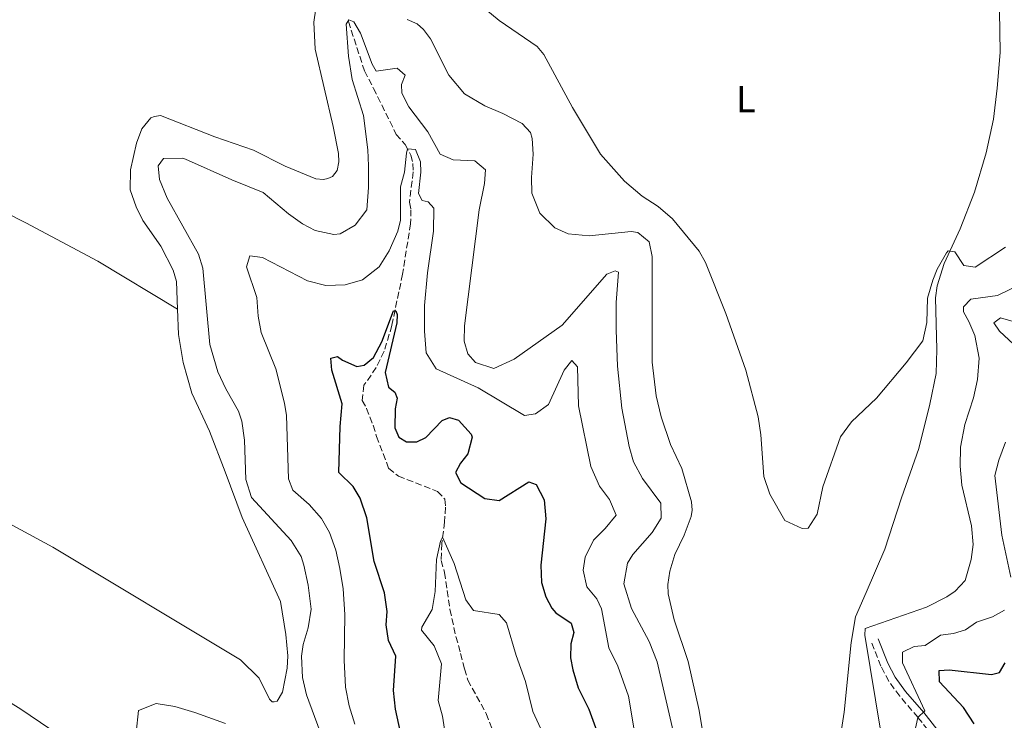
# Model space of a CAD drawing. Units: metres. Extents: x 629362 to 632854, y 4650968 to 4653343.
# Drawn here: x 629688 to 629949, y 4651286 to 4651472 of the extents above; entities that cross this region are included whole.
import ezdxf
from ezdxf.enums import TextEntityAlignment as Align

# ---------------------------------------------------------------- set-up
doc = ezdxf.new("R2010")
doc.units = ezdxf.units.M
doc.header["$MEASUREMENT"] = 0
doc.linetypes.add('DGN Style 3', pattern=[2.435891, 1.739922, -0.695969])
for name, color, linetype, lineweight in [('Barranco lineal', 142, 'DGN Style 3', 13), ('Camino', 7, 'DGN Style 3', 0), ('Curva de nivel directora', 30, 'Continuous', 30), ('Curva de nivel intermedia', 30, 'Continuous', 0), ('Etiqueta de uso rústico', 92, 'Continuous', 0), ('Línea de cambio de uso (parcela vista)', 92, 'Continuous', 0), ('Margen derecho', 7, 'Continuous', 0)]:
    doc.layers.add(name, color=color, linetype=linetype, lineweight=lineweight)
doc.styles.add('Style-Arial', font='arial.ttf')

msp = doc.modelspace()

# ---------------------------------------------------------------- linework, layer by layer
at = {"layer": 'Barranco lineal', "color": 142, "linetype": 'DGN Style 3', "lineweight": 13}
msp.add_polyline3d([(629774.93, 4651471.7, 284.68), (629779.22, 4651458.57, 283.55), (629781.64, 4651453.9, 282.51), (629787.66, 4651441.7, 280.68), (629790.05, 4651439, 280.07), (629791.52, 4651436.19, 279.9), (629792.09, 4651433.92, 279.55), (629792.18, 4651431.72, 279.29), (629791.18, 4651423.65, 278.5), (629791.55, 4651421.67, 278.5), (629791.47, 4651417.95, 277.9), (629789.33, 4651404.57, 276.24), (629786.51, 4651390.89, 274.59), (629784.43, 4651384.04, 274.24), (629782.36, 4651379.73, 273.81), (629779.08, 4651375, 273.11), (629778.58, 4651370.99, 272.94), (629779.79, 4651368.87, 272.85), (629781.52, 4651364.36, 272.41), (629782.42, 4651361.38, 272.41), (629785.64, 4651352.96, 271.37), (629788.23, 4651350.82, 271.37), (629798.64, 4651346.78, 271.02), (629800.59, 4651344.72, 271.02), (629800.75, 4651342.6, 270.24), (629800.51, 4651338.62, 270.24), (629799.74, 4651332.89, 269.89), (629799.62, 4651328.41, 269.37), (629800.5, 4651325.24, 268.59), (629801.93, 4651315.38, 267.72), (629803.53, 4651308.21, 267.37), (629804.78, 4651303.7, 266.67), (629805.82, 4651299.61, 266.59), (629806.7, 4651296.65, 266.59), (629811.58, 4651287.74, 266.5), (629813.8, 4651281.86, 266.24)], dxfattribs=at)
at = {"layer": 'Camino', "color": 7, "linetype": 'DGN Style 3', "lineweight": 0}
msp.add_polyline3d([(629955.58, 4651241.61, 269.79), (629941.39, 4651263.66, 273.22), (629931.98, 4651279.64, 277.22), (629926.37, 4651286.75, 280.01), (629921.52, 4651292.35, 281.57), (629918.59, 4651296.36, 282.16), (629916.52, 4651300.34, 282.81), (629913.92, 4651306.89, 284.3)], dxfattribs=at)
at = {"layer": 'Curva de nivel directora', "color": 30, "linetype": 'Continuous', "lineweight": 30, "elevation": 275, "flags": 128}
for points in [[(629790.43, 4651275.46), (629787.45, 4651288.88), (629786.97, 4651293.85), (629787.59, 4651303.01), (629785.61, 4651307.18), (629784.98, 4651311.31), (629785.21, 4651314.9), (629784.57, 4651319.85), (629781.81, 4651328.12), (629779.81, 4651339.77), (629778.07, 4651345.04), (629776.17, 4651348.06), (629772.4, 4651351.86), (629772.75, 4651364.02), (629773.31, 4651370.06), (629770.54, 4651378.98), (629770.3, 4651382.22), (629772.04, 4651382.66), (629773.41, 4651381.72), (629777.16, 4651379.97), (629779.17, 4651380.32), (629781.58, 4651382.41), (629783.8, 4651386.53), (629786.91, 4651394.83), (629787.52, 4651394.77), (629787.87, 4651393.83), (629787.78, 4651391.63), (629784.68, 4651378.41), (629785.58, 4651374.48), (629787.25, 4651373.19), (629787.9, 4651371.61), (629787.35, 4651368.72), (629787.28, 4651363.72), (629788.31, 4651361.23), (629790.35, 4651360.01), (629793.11, 4651360), (629795.49, 4651361.15), (629799.85, 4651365.66), (629801.8, 4651366.43), (629804.18, 4651365.77), (629807.61, 4651361.98), (629807.83, 4651361.24), (629806.69, 4651356.81), (629804.78, 4651354.3), (629803.41, 4651351.78), (629804.79, 4651349.03), (629811.19, 4651344.88), (629815.02, 4651344.34), (629822.92, 4651349.31), (629824.85, 4651348.6), (629827, 4651344.51), (629827.44, 4651339.51), (629826.06, 4651327.23), (629826.24, 4651322.56), (629827.47, 4651318.78), (629829.05, 4651315.74), (629830.08, 4651314.51), (629834.15, 4651311.79), (629834.87, 4651309.31), (629834.05, 4651306.25), (629834.02, 4651302.58), (629834.61, 4651299.38)], [(629941.3, 4651285.06), (629938.48, 4651289.36), (629932.14, 4651296.15), (629931.98, 4651299.17), (629934.66, 4651299.39), (629945.89, 4651298.14), (629948.05, 4651298.68), (629949.6, 4651301.19)], [(629834.61, 4651299.38), (629836.03, 4651294.58), (629838.87, 4651288.94), (629842.5, 4651278.92)]]:
    msp.add_lwpolyline(points, dxfattribs=at)
at = {"layer": 'Curva de nivel intermedia', "color": 30, "linetype": 'Continuous', "lineweight": 0, "flags": 128}
for points, elevation in [([(629807.91, 4651477.89), (629815.04, 4651471.98), (629825.1, 4651465.08), (629826.89, 4651462.91), (629834.52, 4651448.84), (629841.97, 4651436.4), (629848.33, 4651429.27), (629853.07, 4651425.26), (629857.33, 4651422.55), (629861.09, 4651419.25), (629868.16, 4651410.68), (629869.91, 4651407.62), (629875.26, 4651394.12), (629880.59, 4651379.04), (629883.85, 4651366.61), (629884.56, 4651361.87), (629885.41, 4651350.79), (629886.95, 4651346.03), (629891, 4651339.02), (629895.55, 4651336.92), (629897.22, 4651337.03), (629899.56, 4651340.72), (629901.11, 4651348.03), (629905.76, 4651361.28), (629908.71, 4651365.31), (629915.35, 4651371.61), (629923.23, 4651380.96), (629927.63, 4651386.79), (629928.7, 4651391.68), (629928.95, 4651398.18), (629930.31, 4651402.96), (629931.48, 4651405.85), (629933.97, 4651410.2), (629934.4, 4651410.71), (629936.14, 4651410.51), (629938.54, 4651406.83), (629941.57, 4651406.38), (629949.67, 4651411.67)], 290), ([(629770.49, 4651274.76), (629763.77, 4651292.72), (629762.76, 4651297.35), (629762.44, 4651303.02), (629762.95, 4651306.06), (629764.22, 4651310.54), (629765, 4651315.51), (629764.23, 4651321.88), (629763.13, 4651327.21), (629762.36, 4651329.51), (629759.69, 4651333.75), (629749.14, 4651345.17), (629747.63, 4651349.96), (629747.33, 4651360.43), (629746.64, 4651365.46), (629745.71, 4651368.14), (629742.35, 4651374.06), (629740.25, 4651378.58), (629738.06, 4651385.82), (629736.28, 4651406.17), (629735.07, 4651409.87), (629726.74, 4651424.74), (629724.71, 4651429.66), (629724.39, 4651433.31), (629725.81, 4651435.27), (629730.86, 4651435.41), (629731.67, 4651435.1), (629743.98, 4651429.57), (629752.28, 4651426.2), (629758.98, 4651420.57), (629762.71, 4651417.95), (629766.07, 4651416.17), (629771.03, 4651415.08), (629772.75, 4651415.24), (629776.75, 4651417.57), (629779.81, 4651421.64), (629780.32, 4651427.53), (629780.25, 4651433.36), (629780.07, 4651437.57), (629778.95, 4651446.74), (629775.95, 4651456.28), (629774.96, 4651462.52), (629774.31, 4651470.97), (629775.02, 4651472.14), (629776.35, 4651471.62), (629778.15, 4651468.56), (629781.24, 4651460.31), (629782.33, 4651458.51), (629787.95, 4651459.31), (629790, 4651457.45), (629789.1, 4651454.91), (629789.18, 4651452.67), (629790.98, 4651448.97), (629796.1, 4651442.34), (629799.32, 4651436.41), (629802.81, 4651434.95), (629808.57, 4651434.67), (629811.38, 4651432.29), (629811.15, 4651428.65), (629809.69, 4651421.63), (629805.81, 4651390.77), (629805.74, 4651386.72), (629806.73, 4651383.36), (629808.74, 4651381.09), (629813.65, 4651379.44), (629819.01, 4651381.95)], 285), ([(629776.63, 4651284.94), (629775.1, 4651289.84), (629774.19, 4651294.76), (629773.79, 4651301.9), (629773.98, 4651314.12), (629773.53, 4651320.93), (629772.65, 4651326.31), (629771.64, 4651331.19), (629769.93, 4651335.87), (629767.79, 4651339.55), (629764.54, 4651343.34), (629760.17, 4651347.09), (629759.04, 4651350.1), (629758.44, 4651366.95), (629757.93, 4651370.22), (629755.62, 4651379.37), (629751.72, 4651389.07), (629750.91, 4651393.36), (629750.6, 4651398.32), (629747.88, 4651406.47), (629748.74, 4651409.44), (629752.12, 4651408.97), (629764.08, 4651402.77), (629768.93, 4651401.56), (629774.08, 4651401.73), (629778.66, 4651403.07), (629783.08, 4651406.51), (629785.79, 4651410.7), (629788.05, 4651416), (629788.83, 4651418.89), (629788.75, 4651427.72), (629789.86, 4651431.68), (629790.38, 4651436.66), (629790.65, 4651437.85), (629792.74, 4651437.68), (629794.15, 4651434.42), (629794.21, 4651431.66), (629793.59, 4651425.95), (629794.58, 4651424.08)], 280), ([(629794.58, 4651424.08), (629796.13, 4651423.75), (629797.63, 4651422.05), (629797.54, 4651415.99), (629795.94, 4651404.86), (629795.16, 4651396.18), (629795.13, 4651389.37), (629795.58, 4651383.62), (629798.31, 4651379.35), (629809.45, 4651374.3), (629821.8, 4651366.95), (629824.67, 4651367.41), (629828.15, 4651369.88), (629832.3, 4651378.99), (629834.35, 4651381.59), (629835.86, 4651379.91), (629836.15, 4651369.58), (629839.38, 4651353.43), (629841.67, 4651348.19), (629844.4, 4651344.65), (629846.15, 4651340.49), (629843.19, 4651336.9), (629840.07, 4651333.84), (629837.89, 4651329.35), (629837.32, 4651325.87), (629838.31, 4651321.44), (629840.95, 4651318.21), (629842.22, 4651315.61), (629844.21, 4651305.22), (629846.54, 4651300.33), (629849.41, 4651292.4), (629852.87, 4651271.8)], 280), ([(629819.01, 4651381.95), (629831.8, 4651390.99), (629843.63, 4651404.56), (629845.89, 4651405.44), (629846.74, 4651405.06), (629846.1, 4651396.97), (629846.15, 4651389.63), (629846.52, 4651380.11), (629847.67, 4651368.89), (629849.58, 4651358.71), (629850.76, 4651354.68), (629853.09, 4651350.26), (629857.99, 4651343.67), (629858.12, 4651339.66), (629855.72, 4651335.86), (629850.58, 4651330.05), (629849.13, 4651327.75), (629848.13, 4651322.19), (629850.17, 4651315.67), (629854.9, 4651306.86), (629857.03, 4651301.53), (629866.43, 4651260.86)], 285), ([(629916.51, 4651282.78), (629912.22, 4651308.61), (629912.35, 4651310.36), (629928.66, 4651316.03), (629934.08, 4651318.81), (629936.28, 4651320.28), (629938.94, 4651323.09), (629940.55, 4651328.69), (629941.08, 4651332.68), (629940.59, 4651337.63), (629938.08, 4651348.49), (629937.62, 4651353.47), (629937.67, 4651358.51), (629938.83, 4651364.54), (629941.16, 4651371.66), (629942.22, 4651376.55), (629942.63, 4651382.19), (629941.45, 4651388.19), (629939.92, 4651391.97), (629938.47, 4651394.48), (629938.52, 4651395.81), (629940.47, 4651397.9), (629947.56, 4651398.9), (629954.64, 4651402.33)], 285), ([(629951.76, 4651385.97), (629948.07, 4651389.34), (629946.58, 4651391.62), (629948.31, 4651392.92), (629951.71, 4651391.95)], 280), ([(629951.03, 4651324.01), (629948.66, 4651335.15), (629946.83, 4651351.04), (629947.85, 4651355.12), (629949.66, 4651359.84)], 280), ([(629800.77, 4651281.83), (629799.98, 4651287.02), (629798.78, 4651291.19), (629799.68, 4651301), (629797.78, 4651305.75), (629794.34, 4651309.87), (629794.42, 4651310.71), (629797.22, 4651315.42), (629797.97, 4651320.17), (629798.38, 4651328.68), (629799.4, 4651333.61), (629799.98, 4651334.67), (629803.05, 4651327.59), (629806.15, 4651317.95), (629808.22, 4651315.18), (629815.02, 4651314.11), (629816.99, 4651311.87), (629819.57, 4651303.22), (629822.07, 4651296.3), (629824, 4651288.26), (629826.1, 4651283.72)], 270), ([(629925.47, 4651282.58), (629926.38, 4651286.73), (629928.16, 4651288.46), (629922.27, 4651301.26), (629922.24, 4651304.1), (629925.39, 4651305.53), (629928.26, 4651305.88), (629932.35, 4651308.55), (629935.82, 4651309.05), (629939.02, 4651309.96), (629941.92, 4651312), (629946.23, 4651313.48), (629949.41, 4651315.23)], 280), ([(629679.29, 4651294.15), (629687.55, 4651289.12), (629701.04, 4651280)], 285), ([(629717.86, 4651276.87), (629719.13, 4651288.59), (629723.85, 4651290.38), (629728.79, 4651289.6), (629734.14, 4651288.07), (629742.26, 4651285.12)], 285)]:
    msp.add_lwpolyline(points, dxfattribs=dict(at, elevation=elevation))
at = {"layer": 'Línea de cambio de uso (parcela vista)', "color": 92, "linetype": 'Continuous', "lineweight": 0}
for points in [[(629947.91, 4651485.72, 292.02), (629948.19, 4651463.41, 291.94), (629947.46, 4651453.94, 291.94), (629946.47, 4651445.69, 291.76), (629944.55, 4651436.8, 291.59), (629941.4, 4651426.37, 291.5), (629937.63, 4651416.58, 290.37), (629933.35, 4651407.37, 289.5), (629931.45, 4651401.44, 289.85), (629931.07, 4651398.21, 289.76), (629931.43, 4651384.55, 289.59), (629931.18, 4651378.16, 289.59), (629929.55, 4651369.94, 289.15), (629926.62, 4651358.19, 288.63), (629922, 4651345.11, 288.37), (629917.55, 4651331.46, 287.5), (629912.64, 4651319.96, 287.41), (629909.79, 4651313.48, 286.98), (629908.63, 4651306.61, 286.98), (629906.79, 4651288.16, 286.89), (629905.29, 4651278.28, 286.8)], [(629560.43, 4651479.49, 287.76), (629586.12, 4651467.23, 287.32), (629603.84, 4651458.83, 288.72), (629618.74, 4651451.95, 288.28), (629642.06, 4651440.84, 288.8), (629666.89, 4651429.43, 288.46), (629689.18, 4651418.15, 288.37), (629708.29, 4651408.02, 288.63), (629729.52, 4651395.2, 287.76)], [(629766.85, 4651478.87, 289.06), (629765.77, 4651471.55, 289.06), (629766.13, 4651464.32, 289.06), (629770.88, 4651443.78, 288.89), (629772.31, 4651436.61, 288.37), (629772.36, 4651434.43, 288.37), (629771.97, 4651432.06, 288.37), (629770.74, 4651430.52, 288.37), (629769.44, 4651429.92, 288.37), (629768.33, 4651429.72, 288.37), (629766.3, 4651429.84, 288.37), (629758.16, 4651433.21, 288.19), (629749.71, 4651437.47, 288.19), (629739.4, 4651441.08, 288.37), (629724.94, 4651446.68, 288.02), (629723.36, 4651446.47, 288.02), (629722.45, 4651446.08, 288.02), (629720.06, 4651443.2, 288.02), (629718.62, 4651439.33, 287.93), (629717.01, 4651432.25, 287.85), (629716.91, 4651426.96, 287.85), (629718.47, 4651422.39, 287.85), (629720.26, 4651418.84, 287.85), (629725.1, 4651411.97, 287.76), (629728.32, 4651405.62, 287.76), (629729.23, 4651402.61, 287.76), (629729.52, 4651395.2, 287.76)], [(629870.89, 4651272.48, 287.93), (629868.18, 4651288.52, 288.37), (629865.32, 4651301.6, 288.46), (629861.58, 4651312.63, 288.46), (629859.96, 4651319.56, 288.46), (629859.9, 4651322.05, 288.46), (629860.36, 4651325.57, 288.54), (629861.76, 4651330.01, 288.54), (629864.22, 4651335.18, 288.63), (629866.07, 4651340.14, 288.63), (629866.38, 4651341.84, 288.63), (629866.13, 4651343.99, 288.63), (629863.57, 4651352.86, 288.72), (629860.61, 4651359.24, 289.41), (629858.1, 4651366.6, 289.41), (629856.75, 4651372.2, 289.41), (629855.69, 4651381.18, 289.5), (629855.7, 4651409.27, 289.67), (629854.94, 4651413.15, 289.59), (629851.93, 4651415.57, 289.5), (629850.1, 4651415.86, 289.5), (629838.91, 4651414.73, 289.5), (629833.37, 4651415.22, 289.5), (629829.84, 4651416.81, 289.5), (629825.83, 4651420.75, 289.5), (629823.72, 4651426.07, 289.5), (629823.64, 4651430.26, 289.67), (629824.06, 4651436.46, 289.67), (629823.81, 4651440.56, 289.59), (629823.4, 4651442.16, 289.59), (629821.18, 4651444.54, 289.59), (629816.03, 4651447.23, 289.5), (629811.23, 4651449.28, 289.5), (629805.84, 4651452.46, 289.5), (629801.66, 4651457.41, 289.5), (629796.75, 4651467.11, 289.59), (629794.95, 4651469.56, 289.5), (629793.22, 4651471.05, 289.5), (629790.6, 4651472.2, 289.5)], [(629729.52, 4651395.2, 287.76), (629729.79, 4651388.53, 287.76), (629731.03, 4651381.02, 287.76), (629733.34, 4651372.91, 287.76), (629738.03, 4651362.8, 287.76), (629742.16, 4651351.98, 287.67), (629746.73, 4651339.82, 286.98), (629756.88, 4651317.56, 286.72), (629758.33, 4651308.72, 286.37), (629758.84, 4651303.05, 286.28), (629758.7, 4651299.83, 286.19), (629757.41, 4651293.39, 286.11), (629755.96, 4651291, 286.11), (629755.19, 4651290.85, 286.11), (629754.64, 4651290.9, 286.11), (629753.96, 4651291.6, 286.11), (629751.25, 4651297.11, 286.98), (629746.21, 4651302.03, 286.98), (629696.36, 4651331.96, 286.89), (629641.18, 4651361.83, 286.98)]]:
    msp.add_polyline3d(points, dxfattribs=at)
at = {"layer": 'Margen derecho', "color": 7, "linetype": 'Continuous', "lineweight": 0}
msp.add_polyline3d([(630019.54, 4651156.04, 252.25), (630018.35, 4651161.65, 252.16), (630016.1, 4651166.42, 253.25), (630014.45, 4651168.73, 253.82), (630011.25, 4651172.88, 253.7), (630009.43, 4651174.57, 253.82), (630005.33, 4651177.5, 254.67), (629994.48, 4651185.51, 257.65), (629991.16, 4651188.72, 258.35), (629986.18, 4651195.55, 259.53), (629980.92, 4651205.8, 261.47), (629977.33, 4651213.53, 262.17), (629974.79, 4651217.85, 263.25), (629969.39, 4651225.61, 265.48), (629962.82, 4651234.76, 267.56), (629957.25, 4651242.73, 269.79), (629943.1, 4651264.71, 273.22), (629933.64, 4651280.78, 277.22), (629927.92, 4651288.03, 280.01), (629923.1, 4651293.6, 281.57), (629920.3, 4651297.43, 282.16), (629918.35, 4651301.18, 282.81), (629915.79, 4651307.63, 284.3)], dxfattribs=at)

# ---------------------------------------------------------------- texts
at = {"layer": 'Etiqueta de uso rústico', "color": 92, "linetype": 'Continuous', "lineweight": 0, "style": 'Style-Arial'}
msp.add_text('L', height=7, dxfattribs=at).set_placement((629880.61, 4651451.09, 290.92), align=Align.MIDDLE_CENTER)

doc.saveas('drawing.dxf')
